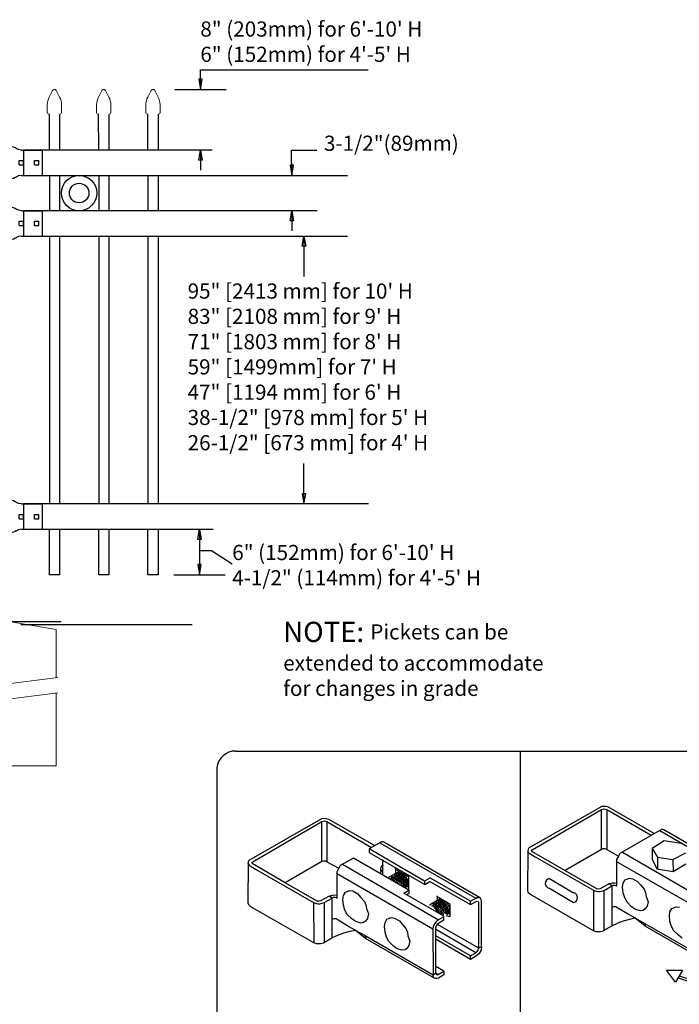
# Model space of a CAD drawing. Units: inches. Extents: x -11 to 544, y 603 to 968.
# Drawn here: x 163 to 228, y 671 to 768 of the extents above; entities that cross this region are included whole.
import ezdxf

# ---------------------------------------------------------------- set-up
doc = ezdxf.new("R2010")
doc.units = ezdxf.units.IN
doc.header["$MEASUREMENT"] = 0
for name, color, linetype in [('CONCREATE 1', 250, 'Continuous'), ('DIMENSION 1', 250, 'Continuous'), ('FORMET OR TEMPLATE 1', 250, 'Continuous'), ('Layer 1', 250, 'Continuous'), ('PICKETS 1', 250, 'Continuous'), ('RAILS 1', 250, 'Continuous')]:
    doc.layers.add(name, color=color, linetype=linetype)
doc.styles.get("Standard").update_dxf_attribs({"font": 'Verdana.ttf'})

# ---------------------------------------------------------------- blocks, each defined once
blk = doc.blocks.new('post under g')
at = {"layer": 'Layer 1', "color": 250, "lineweight": 20}
for points in [[(137.369, 1080.05), (137.369, 1080.05), (141.87, 1080.8), (141.87, 1080.8)], [(137.369, 1075.26), (137.369, 1077.759), (137.369, 1080.05), (137.369, 1080.05)], [(141.87, 1080.8), (141.87, 1080.8), (141.87, 1077.764), (141.87, 1074.697)], [(149.372, 1080.05), (149.372, 1080.05), (144.87, 1080.8), (144.87, 1080.8)], [(144.87, 1074.322), (144.87, 1077.545), (144.87, 1080.8), (144.87, 1080.8)], [(149.372, 1080.05), (149.372, 1080.05), (149.372, 1076.937), (149.372, 1073.808)], [(137.369, 1066.554), (137.369, 1069.709), (137.369, 1073.759), (137.369, 1073.759)], [(141.87, 1073.197), (141.87, 1073.197), (141.87, 1069.256), (141.87, 1066.554)], [(144.87, 1066.554), (144.87, 1069.141), (144.87, 1072.822), (144.87, 1072.822)], [(149.372, 1072.259), (149.372, 1072.259), (149.372, 1069.032), (149.372, 1066.554)], [(149.372, 1066.554), (149.372, 1066.554), (137.368, 1066.554), (137.368, 1066.554)]]:
    blk.add_open_spline(points, degree=3, dxfattribs=at)
for points in [[(137.219, 1075.279), (137.219, 1075.279), (142.924, 1074.565), (142.924, 1074.565), (142.924, 1074.565), (143.045, 1074.031), (143.045, 1074.031), (143.045, 1074.031), (143.546, 1075.007), (143.546, 1075.007), (143.546, 1075.007), (143.668, 1074.473), (143.668, 1074.473), (143.668, 1074.473), (149.787, 1073.759), (149.787, 1073.759)], [(137.219, 1073.778), (137.219, 1073.778), (142.924, 1073.065), (142.924, 1073.065), (142.924, 1073.065), (143.045, 1072.531), (143.045, 1072.531), (143.045, 1072.531), (143.546, 1073.507), (143.546, 1073.507), (143.546, 1073.507), (143.668, 1072.972), (143.668, 1072.972), (143.668, 1072.972), (149.372, 1072.259), (149.372, 1072.259)]]:
    blk.add_open_spline(points, degree=3, knots=[0, 0, 0, 0, 0.2, 0.2, 0.2, 0.4, 0.4, 0.4, 0.6, 0.6, 0.6, 0.8, 0.8, 0.8, 1, 1, 1, 1], dxfattribs=at)
blk = doc.blocks.new('CAPSSS')
at = {"layer": 'Layer 1', "color": 250, "lineweight": 20}
for points in [[(306.482, 720.395), (306.482, 720.395), (306.823, 721.044), (306.823, 721.044)], [(307.178, 721.044), (307.178, 721.044), (307.519, 720.395), (307.519, 720.395)], [(306.482, 720.395), (306.373, 720.211), (306.287, 719.863), (306.299, 719.65)], [(307.703, 719.65), (307.714, 719.863), (307.628, 720.211), (307.519, 720.395)], [(306.299, 718.845), (306.299, 718.845), (306.299, 719.65), (306.299, 719.65)], [(306.299, 718.845), (306.299, 718.79), (306.343, 718.745), (306.399, 718.745)], [(306.499, 718.645), (306.499, 718.7), (306.454, 718.745), (306.399, 718.745)], [(307.602, 718.745), (307.547, 718.745), (307.501, 718.7), (307.499, 718.658)], [(307.602, 718.745), (307.657, 718.745), (307.702, 718.789), (307.702, 718.845)], [(307.703, 718.845), (307.703, 718.845), (307.703, 719.65), (307.703, 719.65)]]:
    blk.add_open_spline(points, degree=3, dxfattribs=at)
blk.add_open_spline([(307.178, 721.044), (307.126, 721.142), (307.006, 721.179), (306.907, 721.128), (306.876, 721.114), (306.837, 721.075), (306.823, 721.044)], degree=3, knots=[0, 0, 0, 0, 0.5, 0.5, 0.5, 1, 1, 1, 1], dxfattribs=at)
blk = doc.blocks.new('CAPSSSS')
at = {"layer": 'PICKETS 1'}
for p, q in [((306.499, 718.658), (306.495, 715.151)), ((307.495, 715.151), (307.499, 718.658))]:
    blk.add_line(p, q, dxfattribs=at)
blk.add_blockref('CAPSSS', (0, 0))
blk = doc.blocks.new('R FOR PRESTONE')
for p, q in [((161.514, 732.554), (161.242, 732.616)), ((161.69, 732.481), (161.515, 732.554)), ((161.795, 732.419), (161.695, 732.479)), ((161.795, 732.419), (161.82, 732.404)), ((161.894, 732.367), (161.82, 732.404)), ((162.022, 732.316), (161.894, 732.367)), ((162.295, 732.254), (162.022, 732.316)), ((162.022, 732.316), (162.022, 732.316)), ((164.373, 729.755), (164.373, 732.255)), ((161.241, 731.005), (158.241, 731.005)), ((161.514, 729.455), (161.242, 729.393)), ((161.69, 729.528), (161.515, 729.455)), ((161.795, 729.59), (161.695, 729.53)), ((161.795, 729.59), (161.82, 729.605)), ((161.894, 729.642), (161.82, 729.605)), ((162.022, 729.693), (161.894, 729.642)), ((162.295, 729.755), (162.022, 729.693)), ((162.022, 729.693), (162.022, 729.693))]:
    blk.add_line(p, q)
at = {"layer": 'Layer 1', "color": 250, "lineweight": 25}
for points in [[(161.241, 732.616), (161.241, 731.005)], [(162.295, 732.255), (164.374, 732.255)], [(164.373, 730.222), (164.373, 731.788)], [(158.241, 729.393), (158.241, 731.005)], [(162.085, 730.794), (162.085, 731.216)], [(162.085, 731.216), (162.506, 731.216)], [(162.085, 730.794), (162.506, 730.794)], [(162.506, 730.794), (162.506, 731.216)], [(162.506, 730.794), (162.506, 731.216)], [(163.59, 730.794), (163.59, 731.216)], [(163.59, 731.216), (164.012, 731.216)], [(163.59, 730.794), (164.012, 730.794)], [(164.012, 730.794), (164.012, 731.216)], [(162.295, 729.755), (164.374, 729.755)], [(158.241, 729.393), (161.241, 729.393)]]:
    blk.add_lwpolyline(points, dxfattribs=at)
blk = doc.blocks.new('3d b')
for p, q in [((243.699, 946.787), (243.699, 911.021)), ((251.782, 941.308), (244.528, 937.168)), ((244.88, 937.009), (251.742, 941.004)), ((251.742, 941.004), (251.902, 941.048)), ((251.76, 937.047), (251.742, 941.004)), ((252.199, 941.294), (251.782, 941.308)), ((251.902, 941.048), (252.011, 941.078)), ((252.011, 941.078), (252.265, 941.014)), ((252.437, 941.225), (252.199, 941.294)), ((252.265, 941.014), (256.671, 938.46)), ((252.265, 941.014), (252.265, 937.036)), ((256.965, 938.643), (252.437, 941.225)), ((224.114, 940.106), (216.859, 935.966)), ((217.211, 935.807), (224.073, 939.801)), ((224.073, 939.801), (224.233, 939.846)), ((224.092, 935.845), (224.073, 939.801)), ((224.53, 940.091), (224.114, 940.106)), ((224.233, 939.846), (224.343, 939.876)), ((224.343, 939.876), (224.597, 939.812)), ((224.768, 940.023), (224.53, 940.091)), ((224.597, 939.812), (229.003, 937.258)), ((224.597, 939.812), (224.597, 935.834)), ((229.296, 937.441), (224.768, 940.023)), ((257.67, 939.011), (254.889, 937.406)), ((257.508, 938.92), (266.994, 933.426)), ((257.818, 939.011), (257.67, 939.011)), ((257.901, 938.979), (257.818, 939.011)), ((267.34, 933.511), (257.901, 938.979)), ((257.949, 937.913), (256.777, 937.137)), ((259.632, 937.642), (257.949, 937.913)), ((230.001, 937.809), (228.767, 937.113)), ((228.767, 937.113), (228.767, 936.757)), ((234.251, 933.925), (228.767, 937.113)), ((229.839, 937.718), (239.326, 932.223)), ((230.149, 937.809), (230.001, 937.809)), ((230.232, 937.777), (230.149, 937.809)), ((239.671, 932.309), (230.232, 937.777)), ((244.466, 936.972), (244.443, 932.958)), ((244.481, 937.034), (244.451, 936.909)), ((244.451, 936.909), (244.501, 936.798)), ((244.528, 937.168), (244.481, 937.034)), ((244.835, 936.929), (244.88, 937.009)), ((244.864, 936.862), (244.835, 936.929)), ((248.126, 934.961), (244.864, 936.862)), ((251.76, 937.047), (248.143, 934.952)), ((251.895, 937.105), (251.76, 937.047)), ((252.118, 937.105), (251.895, 937.105)), ((252.265, 937.036), (252.118, 937.105)), ((252.265, 937.036), (253.427, 936.401)), ((254.889, 937.406), (253.579, 936.651)), ((256.777, 937.137), (256.777, 936.084)), ((256.777, 937.137), (257.284, 936.285)), ((216.859, 935.966), (216.813, 935.832)), ((224.227, 935.903), (224.092, 935.845)), ((224.449, 935.903), (224.227, 935.903)), ((224.597, 935.834), (224.449, 935.903)), ((227.221, 936.204), (225.91, 935.448)), ((232.7, 933.022), (227.221, 936.204)), ((228.767, 936.757), (234.261, 933.574)), ((230.088, 936.05), (230.088, 934.528)), ((244.501, 936.798), (244.562, 936.712)), ((244.562, 936.712), (244.654, 936.639)), ((244.654, 936.639), (245.2, 936.309)), ((245.2, 936.309), (250.945, 933.016)), ((253.427, 936.401), (253.24, 936.047)), ((253.24, 936.047), (253.24, 933.407)), ((253.579, 936.651), (253.427, 936.401)), ((253.814, 936.786), (263.28, 931.297)), ((256.777, 936.084), (257.22, 935.122)), ((257.284, 936.285), (258.822, 936.043)), ((257.284, 936.285), (257.284, 935.112)), ((258.822, 936.043), (260.076, 936.722)), ((258.822, 936.043), (258.831, 934.88)), ((216.798, 935.769), (216.774, 931.755)), ((216.813, 935.832), (216.783, 935.707)), ((216.783, 935.707), (216.832, 935.596)), ((216.832, 935.596), (216.894, 935.51)), ((216.894, 935.51), (216.985, 935.437)), ((216.985, 935.437), (217.531, 935.107)), ((217.167, 935.727), (217.211, 935.807)), ((217.196, 935.66), (217.167, 935.727)), ((220.457, 933.759), (217.196, 935.66)), ((217.531, 935.107), (223.277, 931.814)), ((224.092, 935.845), (220.474, 933.749)), ((224.597, 935.834), (225.759, 935.199)), ((225.759, 935.199), (225.571, 934.844)), ((225.91, 935.448), (225.759, 935.199)), ((226.146, 935.584), (235.612, 930.094)), ((229.932, 935.286), (229.881, 935.09)), ((229.881, 935.09), (229.881, 934.699)), ((229.881, 935.09), (229.953, 934.976)), ((230.046, 935.47), (229.932, 935.286)), ((229.953, 934.976), (230.013, 934.914)), ((230.013, 934.914), (230.067, 934.858)), ((230.156, 935.484), (230.046, 935.47)), ((231.375, 935.095), (231.326, 935.151)), ((231.375, 935.095), (232.651, 934.361)), ((231.375, 935.095), (231.375, 934.684)), ((251.285, 933.146), (248.126, 934.961)), ((262.744, 930.381), (253.217, 935.864)), ((257.22, 935.122), (258.831, 934.88)), ((258.831, 934.88), (260.076, 935.621)), ((235.075, 929.178), (225.549, 934.661)), ((225.571, 934.844), (225.571, 932.205)), ((231.375, 934.684), (230.609, 934.236)), ((230.829, 934.178), (230.976, 934.114)), ((230.901, 934.263), (231.136, 934.123)), ((230.976, 934.114), (231.137, 933.929)), ((230.983, 934.323), (231.076, 934.386)), ((231.113, 934.285), (230.983, 934.323)), ((231.076, 934.386), (231.322, 934.281)), ((231.298, 934.146), (231.113, 934.285)), ((231.136, 934.123), (231.345, 933.913)), ((231.162, 934.474), (231.467, 934.351)), ((231.378, 934.492), (231.267, 934.539)), ((231.473, 933.973), (231.298, 934.146)), ((231.322, 934.281), (231.471, 934.145)), ((231.375, 934.684), (231.7, 934.874)), ((231.568, 934.368), (231.378, 934.492)), ((231.404, 934.572), (231.647, 934.47)), ((231.406, 934.18), (231.608, 933.995)), ((231.467, 934.351), (231.652, 934.102)), ((231.619, 933.703), (231.473, 933.973)), ((231.757, 934.552), (231.491, 934.643)), ((231.533, 934.684), (231.684, 934.669)), ((231.703, 934.728), (231.551, 934.728)), ((231.79, 934.138), (231.568, 934.368)), ((231.608, 933.995), (231.697, 933.866)), ((231.647, 934.47), (232.038, 934.01)), ((231.649, 934.808), (231.986, 934.728)), ((231.652, 934.102), (231.905, 933.818)), ((231.684, 934.669), (231.865, 934.594)), ((232.013, 934.606), (231.703, 934.728)), ((231.863, 934.417), (231.757, 934.552)), ((231.931, 933.915), (231.79, 934.138)), ((232.081, 934.192), (231.863, 934.417)), ((231.865, 934.594), (232.06, 934.366)), ((231.986, 934.728), (232.243, 934.569)), ((232.245, 934.359), (232.013, 934.606)), ((232.038, 934.01), (232.113, 933.856)), ((232.06, 934.366), (232.242, 934.132)), ((232.222, 933.894), (232.081, 934.192)), ((232.242, 934.132), (232.404, 933.711)), ((232.243, 934.569), (232.432, 934.317)), ((232.383, 934.14), (232.245, 934.359)), ((232.516, 933.765), (232.383, 934.14)), ((232.432, 934.317), (232.565, 934.02)), ((232.565, 934.02), (232.601, 933.831)), ((232.651, 934.361), (232.651, 933.055)), ((234.757, 934.215), (234.251, 933.925)), ((234.251, 933.925), (234.251, 933.58)), ((234.83, 934.215), (234.757, 934.215)), ((238.807, 931.928), (234.83, 934.215)), ((246.591, 934.172), (248.974, 932.775)), ((253.891, 933.715), (254.082, 934.042)), ((254.082, 934.042), (254.249, 934.106)), ((254.249, 934.106), (254.508, 934.194)), ((254.508, 934.194), (254.837, 934.152)), ((254.837, 934.152), (255.309, 933.877)), ((223.617, 931.943), (220.457, 933.759)), ((226.581, 932.904), (226.839, 932.992)), ((226.839, 932.992), (227.168, 932.949)), ((227.168, 932.949), (227.64, 932.675)), ((231.345, 933.913), (231.423, 933.763)), ((231.697, 933.866), (231.742, 933.715)), ((231.905, 933.818), (231.905, 933.619)), ((232.043, 933.619), (231.931, 933.915)), ((232.08, 933.447), (232.043, 933.619)), ((232.113, 933.856), (232.17, 933.606)), ((232.17, 933.606), (232.17, 933.358)), ((232.189, 932.735), (232.7, 933.022)), ((232.3, 933.627), (232.222, 933.894)), ((232.263, 933.319), (232.3, 933.374)), ((232.3, 933.374), (232.3, 933.627)), ((232.413, 933.441), (232.357, 933.282)), ((232.404, 933.711), (232.413, 933.441)), ((232.516, 933.452), (232.435, 933.319)), ((232.601, 933.457), (232.503, 933.327)), ((232.516, 933.765), (232.516, 933.452)), ((232.601, 933.831), (232.601, 933.457)), ((232.7, 933.022), (232.705, 932.695)), ((234.261, 933.574), (234.782, 933.877)), ((234.782, 933.877), (238.807, 931.607)), ((244.443, 932.958), (244.507, 932.804)), ((246.591, 933.206), (248.974, 931.809)), ((250.945, 933.016), (251.223, 932.91)), ((250.945, 933.016), (250.952, 929.039)), ((251.496, 933.125), (251.285, 933.146)), ((251.632, 933.155), (251.496, 933.125)), ((252.481, 933.644), (251.632, 933.155)), ((251.765, 932.924), (252.003, 933.006)), ((252.003, 933.006), (252.78, 933.442)), ((252.01, 929.069), (252.01, 933.01)), ((252.481, 933.644), (252.828, 933.733)), ((252.78, 933.442), (252.481, 933.644)), ((252.863, 933.497), (252.76, 933.429)), ((252.76, 933.429), (252.76, 929.498)), ((252.828, 933.733), (253.037, 933.753)), ((253.105, 933.497), (252.863, 933.497)), ((253.037, 933.753), (253.258, 933.73)), ((253.206, 933.464), (253.105, 933.497)), ((253.24, 933.407), (253.206, 933.464)), ((253.835, 933.313), (253.891, 933.715)), ((253.893, 932.748), (253.835, 933.313)), ((255.309, 933.877), (255.595, 933.54)), ((255.595, 933.54), (255.963, 933.107)), ((255.963, 933.107), (256.099, 932.767)), ((224.812, 932.442), (223.964, 931.953)), ((224.334, 931.804), (225.111, 932.24)), ((224.812, 932.442), (225.16, 932.531)), ((225.111, 932.24), (224.812, 932.442)), ((225.195, 932.295), (225.092, 932.226)), ((225.092, 932.226), (225.092, 928.295)), ((225.16, 932.531), (225.369, 932.55)), ((225.437, 932.295), (225.195, 932.295)), ((225.369, 932.55), (225.59, 932.527)), ((225.537, 932.262), (225.437, 932.295)), ((225.571, 932.205), (225.537, 932.262)), ((226.167, 932.111), (226.223, 932.512)), ((226.224, 931.546), (226.167, 932.111)), ((226.223, 932.512), (226.414, 932.839)), ((226.414, 932.839), (226.581, 932.904)), ((227.64, 932.675), (227.927, 932.338)), ((227.927, 932.338), (228.294, 931.905)), ((236.149, 930.436), (232.189, 932.735)), ((232.705, 932.695), (232.489, 932.568)), ((235.49, 932.001), (234.723, 931.553)), ((235.49, 932.412), (235.44, 932.469)), ((235.49, 932.412), (236.765, 931.678)), ((235.49, 932.412), (235.49, 932.001)), ((235.49, 932.001), (235.815, 932.191)), ((235.647, 932.001), (235.799, 931.986)), ((235.818, 932.045), (235.665, 932.045)), ((235.764, 932.125), (236.1, 932.045)), ((235.799, 931.986), (235.979, 931.911)), ((236.128, 931.924), (235.818, 932.045)), ((236.1, 932.045), (236.358, 931.886)), ((238.807, 931.928), (239.326, 932.223)), ((239.326, 932.223), (239.435, 932.295)), ((239.435, 932.295), (239.507, 932.295)), ((239.507, 932.295), (239.627, 932.295)), ((239.773, 932.223), (239.671, 932.309)), ((239.854, 932.077), (239.773, 932.223)), ((239.888, 931.92), (239.854, 932.077)), ((244.507, 932.804), (244.637, 932.683)), ((244.637, 932.683), (244.922, 932.489)), ((244.922, 932.489), (250.938, 929.046)), ((251.223, 932.91), (251.358, 932.88)), ((251.358, 932.88), (251.562, 932.88)), ((251.562, 932.88), (251.765, 932.924)), ((254.044, 932.26), (253.893, 932.748)), ((254.274, 931.826), (254.044, 932.26)), ((256.099, 932.767), (256.161, 932.404)), ((256.161, 932.404), (256.36, 931.877)), ((216.774, 931.755), (216.838, 931.602)), ((216.838, 931.602), (216.968, 931.48)), ((216.968, 931.48), (217.253, 931.287)), ((217.253, 931.287), (223.269, 927.843)), ((223.277, 931.814), (223.555, 931.708)), ((223.277, 931.814), (223.283, 927.836)), ((223.555, 931.708), (223.689, 931.677)), ((223.827, 931.922), (223.617, 931.943)), ((223.689, 931.677), (223.893, 931.677)), ((223.964, 931.953), (223.827, 931.922)), ((223.893, 931.677), (224.096, 931.722)), ((224.096, 931.722), (224.334, 931.804)), ((224.342, 927.866), (224.342, 931.808)), ((226.375, 931.057), (226.224, 931.546)), ((226.605, 930.624), (226.375, 931.057)), ((228.294, 931.905), (228.43, 931.565)), ((228.43, 931.565), (228.492, 931.202)), ((228.492, 931.202), (228.692, 930.675)), ((234.944, 931.495), (235.091, 931.431)), ((235.015, 931.58), (235.251, 931.44)), ((235.091, 931.431), (235.252, 931.246)), ((235.098, 931.64), (235.191, 931.704)), ((235.228, 931.602), (235.098, 931.64)), ((235.191, 931.704), (235.437, 931.598)), ((235.413, 931.463), (235.228, 931.602)), ((235.251, 931.44), (235.46, 931.23)), ((235.252, 931.246), (235.508, 930.951)), ((235.277, 931.792), (235.582, 931.668)), ((235.492, 931.809), (235.381, 931.856)), ((235.588, 931.291), (235.413, 931.463)), ((235.437, 931.598), (235.585, 931.462)), ((235.46, 931.23), (235.537, 931.081)), ((235.683, 931.686), (235.492, 931.809)), ((235.519, 931.889), (235.761, 931.787)), ((235.521, 931.497), (235.722, 931.312)), ((235.537, 931.081), (235.693, 930.779)), ((235.582, 931.668), (235.767, 931.419)), ((235.734, 931.021), (235.588, 931.291)), ((235.872, 931.869), (235.606, 931.96)), ((235.904, 931.455), (235.683, 931.686)), ((235.722, 931.312), (235.812, 931.183)), ((235.734, 931.021), (235.808, 930.882)), ((235.761, 931.787), (236.152, 931.327)), ((235.767, 931.419), (236.019, 931.135)), ((235.812, 931.183), (235.857, 931.032)), ((235.857, 931.032), (235.964, 930.894)), ((235.978, 931.734), (235.872, 931.869)), ((236.046, 931.233), (235.904, 931.455)), ((236.196, 931.51), (235.978, 931.734)), ((235.979, 931.911), (236.174, 931.683)), ((236.019, 931.135), (236.019, 930.936)), ((236.158, 930.936), (236.046, 931.233)), ((236.359, 931.676), (236.128, 931.924)), ((236.152, 931.327), (236.228, 931.173)), ((236.174, 931.683), (236.357, 931.449)), ((236.337, 931.212), (236.196, 931.51)), ((236.228, 931.173), (236.284, 930.923)), ((236.415, 930.945), (236.337, 931.212)), ((236.357, 931.449), (236.518, 931.028)), ((236.358, 931.886), (236.547, 931.634)), ((236.498, 931.457), (236.359, 931.676)), ((236.631, 931.082), (236.498, 931.457)), ((236.518, 931.028), (236.527, 930.758)), ((236.547, 931.634), (236.68, 931.337)), ((236.631, 931.082), (236.631, 930.769)), ((236.68, 931.337), (236.716, 931.148)), ((236.716, 931.148), (236.716, 930.774)), ((236.765, 931.678), (236.765, 930.372)), ((238.807, 931.607), (239.435, 931.93)), ((238.807, 931.607), (238.807, 931.928)), ((239.435, 931.93), (239.564, 931.901)), ((239.564, 931.901), (239.585, 931.852)), ((239.585, 931.852), (239.599, 931.773)), ((239.599, 931.773), (239.599, 927.271)), ((239.888, 927.418), (239.888, 931.92)), ((252.933, 931.384), (252.76, 931.311)), ((253.161, 931.384), (252.933, 931.384)), ((253.366, 931.259), (253.161, 931.384)), ((254.383, 930.639), (253.366, 931.259)), ((254.722, 931.382), (254.274, 931.826)), ((255.105, 931.111), (254.722, 931.382)), ((255.602, 930.967), (255.105, 931.111)), ((255.873, 931.016), (255.602, 930.967)), ((256.077, 931.17), (255.873, 931.016)), ((256.26, 931.435), (256.077, 931.17)), ((256.36, 931.877), (256.26, 931.435)), ((258.522, 930.893), (258.713, 931.22)), ((258.713, 931.22), (258.88, 931.285)), ((258.88, 931.285), (259.139, 931.373)), ((259.139, 931.373), (259.467, 931.33)), ((225.265, 930.182), (225.092, 930.108)), ((225.493, 930.182), (225.265, 930.182)), ((225.697, 930.057), (225.493, 930.182)), ((226.714, 929.437), (225.697, 930.057)), ((227.053, 930.18), (226.605, 930.624)), ((227.436, 929.908), (227.053, 930.18)), ((228.591, 930.233), (228.408, 929.968)), ((228.692, 930.675), (228.591, 930.233)), ((230.337, 929.83), (230.529, 930.156)), ((230.529, 930.156), (230.696, 930.221)), ((230.696, 930.221), (230.954, 930.309)), ((230.954, 930.309), (231.283, 930.267)), ((231.283, 930.267), (231.755, 929.992)), ((235.612, 930.094), (235.396, 929.901)), ((235.508, 930.951), (235.508, 930.808)), ((235.524, 929.68), (236.17, 930.084)), ((236.17, 930.385), (235.612, 930.094)), ((235.808, 930.882), (235.884, 930.742)), ((235.884, 930.742), (235.938, 930.595)), ((235.964, 930.894), (236.006, 930.771)), ((236.006, 930.771), (236.091, 930.712)), ((236.091, 930.712), (236.091, 930.58)), ((236.17, 930.385), (236.149, 930.436)), ((236.194, 930.765), (236.158, 930.936)), ((236.17, 930.084), (236.17, 930.385)), ((236.284, 930.923), (236.284, 930.675)), ((236.765, 930.372), (236.376, 930.49)), ((236.377, 930.637), (236.415, 930.692)), ((236.415, 930.692), (236.415, 930.945)), ((236.527, 930.758), (236.472, 930.599)), ((236.631, 930.769), (236.55, 930.636)), ((236.716, 930.774), (236.617, 930.644)), ((253.93, 929.994), (254.56, 930.171)), ((255.055, 930.271), (254.383, 930.639)), ((254.56, 930.171), (255.055, 930.271)), ((255.055, 930.271), (256.049, 929.728)), ((256.073, 929.455), (255.055, 930.271)), ((258.466, 930.492), (258.522, 930.893)), ((258.524, 929.926), (258.466, 930.492)), ((227.386, 929.069), (226.714, 929.437)), ((226.892, 928.969), (227.386, 929.069)), ((227.386, 929.069), (228.381, 928.526)), ((228.405, 928.253), (227.386, 929.069)), ((227.933, 929.765), (227.436, 929.908)), ((228.205, 929.814), (227.933, 929.765)), ((228.408, 929.968), (228.205, 929.814)), ((230.281, 929.428), (230.337, 929.83)), ((230.339, 928.863), (230.281, 929.428)), ((231.755, 929.992), (232.041, 929.655)), ((232.041, 929.655), (232.409, 929.222)), ((232.409, 929.222), (232.545, 928.882)), ((235.11, 929.392), (235.075, 929.178)), ((235.075, 929.178), (235.093, 924.645)), ((235.247, 929.694), (235.11, 929.392)), ((235.396, 929.901), (235.247, 929.694)), ((235.365, 929.3), (235.421, 929.501)), ((235.365, 924.825), (235.365, 929.3)), ((235.421, 929.501), (235.524, 929.662)), ((239.328, 926.823), (235.429, 929.093)), ((235.524, 929.62), (235.524, 929.68)), ((239.604, 927.274), (235.524, 929.62)), ((251.906, 929.01), (252.01, 929.069)), ((252.01, 929.069), (252.76, 929.498)), ((252.76, 929.498), (253.398, 929.791)), ((253.398, 929.791), (253.93, 929.994)), ((256.049, 929.728), (256.073, 929.455)), ((256.049, 929.728), (262.761, 925.848)), ((262.837, 925.551), (256.073, 929.455)), ((258.674, 929.438), (258.524, 929.926)), ((258.905, 929.004), (258.674, 929.438)), ((224.342, 927.866), (225.092, 928.295)), ((225.092, 928.295), (225.729, 928.589)), ((225.729, 928.589), (226.262, 928.792)), ((226.262, 928.792), (226.892, 928.969)), ((228.381, 928.526), (228.405, 928.253)), ((228.381, 928.526), (235.093, 924.645)), ((235.169, 924.349), (228.405, 928.253)), ((230.49, 928.374), (230.339, 928.863)), ((230.72, 927.941), (230.49, 928.374)), ((232.545, 928.882), (232.607, 928.519)), ((232.607, 928.519), (232.807, 927.992)), ((238.801, 926.54), (235.365, 928.514)), ((238.801, 926.176), (235.395, 928.134)), ((250.938, 929.046), (251.2, 928.94)), ((251.2, 928.94), (251.615, 928.94)), ((251.615, 928.94), (251.906, 929.01)), ((259.353, 928.561), (258.905, 929.004)), ((259.735, 928.289), (259.353, 928.561)), ((223.269, 927.843), (223.531, 927.738)), ((223.531, 927.738), (223.947, 927.738)), ((223.947, 927.738), (224.237, 927.808)), ((224.237, 927.808), (224.342, 927.866)), ((231.168, 927.497), (230.72, 927.941)), ((231.551, 927.226), (231.168, 927.497)), ((232.048, 927.082), (231.551, 927.226)), ((232.319, 927.131), (232.048, 927.082)), ((232.523, 927.285), (232.319, 927.131)), ((232.706, 927.55), (232.523, 927.285)), ((232.807, 927.992), (232.706, 927.55)), ((239.56, 927.088), (239.586, 927.244)), ((239.586, 927.244), (239.604, 927.274)), ((239.599, 927.271), (239.888, 927.418)), ((239.888, 927.418), (239.837, 927.087)), ((238.801, 926.54), (239.328, 926.823)), ((238.801, 926.176), (238.801, 926.54)), ((239.379, 926.529), (238.801, 926.176)), ((239.328, 926.823), (239.463, 926.949)), ((239.636, 926.767), (239.379, 926.529)), ((239.463, 926.949), (239.56, 927.088)), ((239.837, 927.087), (239.636, 926.767)), ((236.156, 925.003), (235.365, 925.47)), ((235.093, 924.645), (235.365, 924.825)), ((235.109, 924.473), (235.093, 924.645)), ((235.169, 924.349), (235.109, 924.473)), ((235.293, 924.286), (235.169, 924.349)), ((235.477, 924.286), (235.293, 924.286)), ((235.365, 924.825), (235.441, 924.67)), ((235.591, 924.675), (235.365, 924.825)), ((235.441, 924.67), (235.502, 924.652)), ((235.619, 924.332), (235.477, 924.286)), ((235.502, 924.652), (235.591, 924.675)), ((235.591, 924.675), (236.156, 925.003)), ((236.156, 924.665), (235.619, 924.332)), ((236.156, 925.003), (236.156, 924.665)), ((258.195, 925.107), (259.776, 925.107)), ((259.059, 923.925), (258.195, 925.107)), ((259.776, 925.107), (259.059, 923.925))]:
    blk.add_line(p, q)
for centre, radius, start, end in [((246.672, 933.689), 0.489, 99.44656, 260.55344), ((248.894, 932.292), 0.489, 279.44656, 80.55344), ((264.812, 939.099), 15.724, 249.57499, 262.02689), ((264.925, 939.285), 15.724, 249.57499, 262.02689)]:
    blk.add_arc(centre, radius, start, end)
at = {"layer": 'FORMET OR TEMPLATE 1', "color": 250}
for points in [[(215.563, 946.787), (331.824, 946.787)], [(213.7, 945.121), (213.7, 912.687)]]:
    blk.add_lwpolyline(points, dxfattribs=at)
blk.add_arc((215.562, 944.912), 1.875, 89.87086, 173.6116, dxfattribs=at)

msp = doc.modelspace()

# ---------------------------------------------------------------- linework, layer by layer
for p, q in [((180.991, 763.341), (197.56, 763.341)), ((178.466, 761.419), (183.516, 761.419)), ((163.483, 755.419), (163.483, 752.919)), ((189.997, 755.419), (192.512, 755.419)), ((167.046, 752.919), (167.046, 749.419)), ((171.921, 752.919), (171.921, 749.419)), ((176.796, 752.919), (176.796, 749.419)), ((163.483, 749.419), (163.483, 746.919)), ((167.046, 746.919), (167.046, 720.419)), ((171.921, 746.919), (171.921, 720.419)), ((176.796, 746.919), (176.796, 720.419)), ((163.483, 720.419), (163.483, 717.919)), ((182.064, 715.83), (184.126, 714.488)), ((178.367, 713.416), (183.418, 713.416))]:
    msp.add_line(p, q)
for points in [[(167.046, 717.919), (167.046, 713.419), (166.046, 713.419), (166.046, 717.919)], [(171.921, 717.919), (171.921, 713.42), (170.921, 713.42), (170.921, 717.919)], [(176.796, 717.919), (176.796, 713.419), (175.796, 713.419), (175.796, 717.919)]]:
    msp.add_lwpolyline(points)
for radius in [1.75, 0.967]:
    msp.add_circle((168.984, 751.169), radius)
at = {"layer": 'CONCREATE 1', "color": 250}
for p, q in [((167.219, 708.769), (65.173, 708.754)), ((163.231, 708.504), (180.18, 708.504)), ((163.231, 708.503), (180.18, 708.503))]:
    msp.add_line(p, q, dxfattribs=at)
at = {"layer": 'DIMENSION 1'}
for p, q in [((180.991, 761.419), (180.991, 763.341)), ((180.825, 762.419), (180.991, 761.419)), ((181.158, 762.419), (180.825, 762.419)), ((180.991, 761.419), (181.158, 762.419)), ((191.061, 745.913), (191.228, 746.913)), ((191.228, 746.913), (191.227, 742.911)), ((191.228, 746.913), (191.394, 745.913)), ((191.394, 745.913), (191.061, 745.913)), ((191.228, 720.419), (191.228, 724.405)), ((191.061, 721.419), (191.228, 720.419)), ((191.395, 721.419), (191.061, 721.419)), ((191.228, 720.419), (191.395, 721.419))]:
    msp.add_line(p, q, dxfattribs=at)
at = {"layer": 'DIMENSION 1', "color": 250}
for p, q in [((180.825, 754.419), (180.991, 755.419)), ((180.991, 755.419), (181.158, 754.419)), ((180.991, 755.419), (180.991, 753.419)), ((190.031, 752.919), (189.997, 755.419)), ((181.158, 754.419), (180.825, 754.419)), ((189.865, 753.919), (190.031, 752.919)), ((190.198, 753.919), (189.865, 753.919)), ((190.031, 752.919), (190.198, 753.919)), ((189.858, 748.419), (190.025, 749.419)), ((190.025, 749.419), (190.191, 748.419)), ((190.025, 749.419), (190.025, 747.419)), ((190.191, 748.419), (189.858, 748.419)), ((180.726, 716.919), (180.893, 717.919)), ((180.893, 717.919), (181.059, 716.919)), ((180.893, 717.919), (180.893, 713.416)), ((181.059, 716.919), (180.726, 716.919)), ((180.893, 715.83), (182.064, 715.83)), ((180.726, 714.416), (180.893, 713.416)), ((181.059, 714.416), (180.726, 714.416)), ((180.893, 713.416), (181.059, 714.416))]:
    msp.add_line(p, q, dxfattribs=at)
at = {"layer": 'PICKETS 1'}
for points in [[(166.046, 752.919), (166.046, 749.419)], [(170.921, 752.919), (170.921, 749.419)], [(175.796, 752.919), (175.796, 749.419)], [(166.046, 746.919), (166.046, 720.419)], [(170.921, 746.919), (170.921, 720.419)], [(175.796, 746.919), (175.796, 720.419)]]:
    msp.add_lwpolyline(points, dxfattribs=at)
at = {"layer": 'RAILS 1', "color": 250}
for p, q in [((182.137, 755.419), (163.483, 755.419)), ((163.483, 752.919), (195.524, 752.919)), ((192.536, 749.419), (163.483, 749.419)), ((163.483, 746.919), (195.524, 746.919)), ((197.593, 720.419), (163.483, 720.419)), ((163.483, 717.919), (182.255, 717.919))]:
    msp.add_line(p, q, dxfattribs=at)

# ---------------------------------------------------------------- block references
at = {"xscale": -1}
for name, p in [('CAPSSSS', (473.541, 40.268)), ('CAPSSSS', (478.416, 40.268)), ('CAPSSSS', (483.291, 40.268)), ('post under g', (304.088, -372.039))]:
    msp.add_blockref(name, p, dxfattribs=at)
for name, p in [('R FOR PRESTONE', (0.977, 23.164)), ('R FOR PRESTONE', (0.977, 17.164)), ('R FOR PRESTONE', (0.977, -11.836)), ('3d b', (-31.096, -250.803))]:
    msp.add_blockref(name, p)

# ---------------------------------------------------------------- texts
at = {"layer": 'DIMENSION 1', "color": 250, "char_height": 1.5, "attachment_point": 1}
for s, width, heights, insert in [('\\A1;8" (203mm) for 6\'-10\' H\\P6" (152mm) for 4\'-5\' H', 50.05853, [8.027], (180.973, 768.142)), ('\\A1;3-1/2"(89mm)', 23.89736, [4.399], (193.206, 756.845)), ('\\A1;6" (152mm) for 6\'-10\' H\\P4-1/2" (114mm) for 4\'-5\' H', 44.07535, [10.378], (184.126, 716.369))]:
    msp.add_mtext_dynamic_manual_height_columns(s, width=width, gutter_width=1, heights=heights, dxfattribs=dict(at, insert=insert))
at = {"layer": 'DIMENSION 1', "attachment_point": 1}
for s, width, heights, insert, char_height in [('\\A1;\\pxql;95" [2413 mm] for 10\' H\\P83" [2108 mm] for 9\' H\\P71" [1803 mm] for 8\' H\\P59" [1499mm] for 7\' H\\P47" [1194 mm] for 6\' H\\P38-1/2" [978 mm] for 5\' H\\P26-1/2" [673 mm] for 4\' H', 45.26907, [31.993], (179.718, 742.227), 1.5), ('\\A1;NOTE: {\\H0.75x;Pickets can be\\Pextended to accommodate\\Pfor changes in grade}', 64.13205, [16.224], (189.175, 708.766), 2)]:
    msp.add_mtext_dynamic_manual_height_columns(s, width=width, gutter_width=1, heights=heights, dxfattribs=dict(at, insert=insert, char_height=char_height))

doc.saveas('drawing.dxf')
